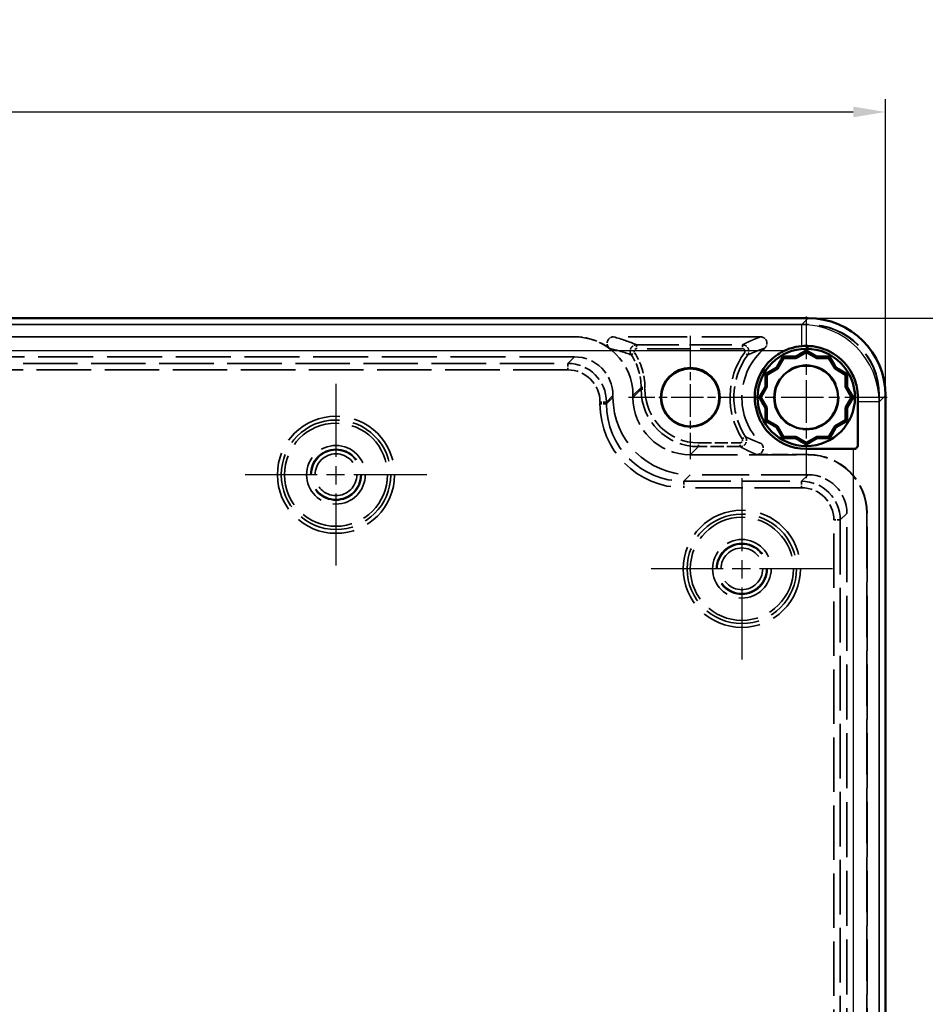
# Model space of a CAD drawing. Units: millimetres. Extents: x 1 to 844, y 1 to 593.
# Drawn here: x 686 to 756, y 366 to 442 of the extents above; entities that cross this region are included whole.
import ezdxf

# ---------------------------------------------------------------- set-up
doc = ezdxf.new("R2010")
doc.units = ezdxf.units.MM
for name, pattern in [('CHAIN', [0.3543, 0.2362, -0.0295, 0.0591, -0.0295]), ('DASH_DOT', [0.37, 0.24, -0.06, 0.01, -0.06]), ('DASHED', [0.2067, 0.1654, -0.0413])]:
    doc.linetypes.add(name, pattern=pattern)
for name, color, linetype, lineweight in [('Bemaßung (ISO)', 1, 'Continuous', 25), ('Mittelpunktmarkierung (ISO)', 1, 'DASH_DOT', 25), ('Sichtbar (ISO)', 7, 'Continuous', 50), ('Sichtbar schmal (ISO)', 1, 'Continuous', 25), ('Verdeckt (ISO)', 5, 'DASHED', 35), ('Verdeckt schmal (ISO)', 5, 'DASHED', 35)]:
    doc.layers.add(name, color=color, linetype=linetype, lineweight=lineweight)
doc.styles.add('5', font='isocpeur.ttf', dxfattribs={"width": 1.1})
doc.dimstyles.new('11-Bopla 5', dxfattribs={"dimtxt": 5, "dimasz": 2.5, "dimexe": 1, "dimexo": 0, "dimgap": 0.6, "dimtad": 1, "dimdec": 6, "dimrnd": 1e-08, "dimtxsty": '5', "dimcen": 0.09, "dimdle": 7, "dimclrd": 1, "dimclre": 1, "dimclrt": 7, "dimadec": 6, "dimazin": 2, "dimtfac": 0.7, "dimtdec": 3, "dimtmove": 0, "dimatfit": 3, "dimfxl": 1, "dimtolj": 1, "dimlwd": 25, "dimlwe": 25, "dimarcsym": 0})

# ---------------------------------------------------------------- blocks, each defined once
blk = doc.blocks.new('*D6')
at = {"layer": 'Bemaßung (ISO)', "color": 1, "linetype": 'Continuous', "lineweight": 25}
for p, q in [((593.034, 413.13), (593.034, 436.13)), ((753.334, 413.13), (753.334, 436.13)), ((595.534, 435.13), (750.834, 435.13))]:
    blk.add_line(p, q, dxfattribs=at)
at = {"layer": 'Bemaßung (ISO)', "color": 1, "linetype": 'Continuous'}
for points in [[(595.534, 435.547), (595.534, 434.713), (593.034, 435.13)], [(750.834, 435.547), (750.834, 434.713), (753.334, 435.13)]]:
    blk.add_solid(points, dxfattribs=at)
at = {"layer": 'Defpoints', "color": 0, "linetype": 'Continuous'}
for p in [(753.334, 435.13), (593.034, 413.13), (753.334, 413.13)]:
    blk.add_point(p, dxfattribs=at)
at = {"layer": 'Bemaßung (ISO)', "color": 7, "linetype": 'Continuous', "lineweight": 25, "insert": (665.621, 435.73), "char_height": 5, "attachment_point": 7, "style": '5'}
blk.add_mtext('\\A1;160,3', dxfattribs=at)
blk = doc.blocks.new('*D7')
at = {"layer": 'Bemaßung (ISO)', "color": 1, "linetype": 'Continuous', "lineweight": 25}
for p, q in [((747.334, 419.13), (772.712, 419.13)), ((771.712, 416.63), (771.712, 181.33)), ((747.334, 178.83), (772.712, 178.83))]:
    blk.add_line(p, q, dxfattribs=at)
at = {"layer": 'Bemaßung (ISO)', "color": 1, "linetype": 'Continuous'}
for points in [[(771.295, 416.63), (772.129, 416.63), (771.712, 419.13)], [(771.295, 181.33), (772.129, 181.33), (771.712, 178.83)]]:
    blk.add_solid(points, dxfattribs=at)
at = {"layer": 'Defpoints', "color": 0, "linetype": 'Continuous'}
for p in [(747.334, 419.13), (747.334, 178.83), (771.712, 178.83)]:
    blk.add_point(p, dxfattribs=at)
at = {"layer": 'Bemaßung (ISO)', "color": 7, "linetype": 'Continuous', "lineweight": 25, "insert": (771.112, 290.592), "char_height": 5, "attachment_point": 7, "rotation": 90, "style": '5'}
blk.add_mtext('\\A1;240,3', dxfattribs=at)

msp = doc.modelspace()

# ---------------------------------------------------------------- linework, layer by layer
at = {"layer": 'Mittelpunktmarkierung (ISO)', "linetype": 'CHAIN', "ltscale": 13.945553}
for p, q in [((747.1837669, 419.2549443), (747.1837669, 406.7049443)), ((753.4587669, 412.9799443), (740.9087669, 412.9799443))]:
    msp.add_line(p, q, dxfattribs=at)
at = {"layer": 'Mittelpunktmarkierung (ISO)', "linetype": 'CHAIN', "ltscale": 10.633949}
for p, q in [((738.1837669, 417.7648518), (738.1837669, 408.1950368)), ((742.9686744, 412.9799443), (733.3988595, 412.9799443))]:
    msp.add_line(p, q, dxfattribs=at)
at = {"layer": 'Mittelpunktmarkierung (ISO)', "linetype": 'CHAIN', "ltscale": 23.990969}
for p, q in [((710.6837669, 414.0266726), (710.6837669, 399.933216)), ((717.7304952, 406.9799443), (703.6370387, 406.9799443)), ((742.1837669, 406.7266726), (742.1837669, 392.633216)), ((749.2304952, 399.6799443), (735.1370387, 399.6799443))]:
    msp.add_line(p, q, dxfattribs=at)
at = {"layer": 'Sichtbar (ISO)'}
for p, q in [((747.3339132, 419.1299443), (599.0336207, 419.1299443)), ((747.1837669, 416.501781), (746.3665219, 416.0299443)), ((747.1837669, 416.6418923), (747.1837669, 416.501781)), ((748.001012, 416.0299443), (747.1837669, 416.501781)), ((745.4228486, 416.0299443), (744.951012, 415.2126993)), ((745.3527929, 416.1512843), (745.4228486, 416.0299443)), ((746.3665219, 416.0299443), (745.4228486, 416.0299443)), ((746.3355673, 416.1454686), (746.3665219, 416.0299443)), ((748.001012, 416.0299443), (748.0319666, 416.1454686)), ((748.9446853, 416.0299443), (748.001012, 416.0299443)), ((749.014741, 416.1512843), (748.9446853, 416.0299443)), ((749.4165219, 415.2126993), (748.9446853, 416.0299443)), ((744.951012, 415.2126993), (744.1337669, 414.7408626)), ((744.951012, 415.2126993), (744.8664423, 415.2972689)), ((749.5010915, 415.2972689), (749.4165219, 415.2126993)), ((750.2337669, 414.7408626), (749.4165219, 415.2126993)), ((744.0124269, 414.8109183), (744.1337669, 414.7408626)), ((744.1337669, 414.7408626), (744.1337669, 413.7971893)), ((750.355107, 414.8109183), (750.2337669, 414.7408626)), ((750.2337669, 413.7971893), (750.2337669, 414.7408626)), ((744.1337669, 413.7971893), (743.6619303, 412.9799443)), ((744.0182427, 413.828144), (744.1337669, 413.7971893)), ((750.2337669, 413.7971893), (750.3492912, 413.828144)), ((750.7056036, 412.9799443), (750.2337669, 413.7971893)), ((743.5218189, 412.9799443), (743.6619303, 412.9799443)), ((743.6619303, 412.9799443), (744.1337669, 412.1626993)), ((750.2337669, 412.1626993), (750.7056036, 412.9799443)), ((750.845715, 412.9799443), (750.7056036, 412.9799443)), ((753.3337669, 184.8297981), (753.3337669, 413.1300905)), ((744.1337669, 412.1626993), (744.0182427, 412.1317446)), ((744.1337669, 412.1626993), (744.1337669, 411.219026)), ((750.3492912, 412.1317446), (750.2337669, 412.1626993)), ((750.2337669, 411.219026), (750.2337669, 412.1626993)), ((744.0124269, 411.1489703), (744.1337669, 411.219026)), ((744.1337669, 411.219026), (744.951012, 410.7471893)), ((749.4165219, 410.7471893), (750.2337669, 411.219026)), ((750.355107, 411.1489703), (750.2337669, 411.219026)), ((744.8664423, 410.6626197), (744.951012, 410.7471893)), ((744.951012, 410.7471893), (745.4228486, 409.9299443)), ((748.9446853, 409.9299443), (749.4165219, 410.7471893)), ((749.4165219, 410.7471893), (749.5010915, 410.6626197)), ((745.3527929, 409.8086043), (745.4228486, 409.9299443)), ((745.4228486, 409.9299443), (746.3665219, 409.9299443)), ((746.3665219, 409.9299443), (746.3355673, 409.81442)), ((746.3665219, 409.9299443), (747.1837669, 409.4581077)), ((747.1837669, 409.4581077), (748.001012, 409.9299443)), ((748.0319666, 409.81442), (748.001012, 409.9299443)), ((748.001012, 409.9299443), (748.9446853, 409.9299443)), ((749.014741, 409.8086043), (748.9446853, 409.9299443)), ((747.1837669, 409.3179963), (747.1837669, 409.4581077))]:
    msp.add_line(p, q, dxfattribs=at)
for centre, radius in [((747.1837669, 412.9799443), 3.775), ((738.1837669, 412.9799443), 2.2849075), ((738.1837669, 412.9799443), 2.25), ((747.1837669, 412.9799443), 2.4625)]:
    msp.add_circle(centre, radius, dxfattribs=at)
msp.add_ellipse((747.3336207, 413.1297981), major_axis=(4.2428475, 4.2428475), ratio=0.9999512632, start_param=5.4978115128, end_param=7.0685591016, dxfattribs=at)
for points, knots in [([(750.8345459, 408.9799443), (749.6176196, 408.9799443), (748.4006933, 408.9799443), (747.1837669, 408.9799443), (746.013533, 408.9799443), (744.8544545, 409.523971), (744.106744, 410.4241802), (743.340542, 411.3466524), (743.0229602, 412.6253912), (743.2685523, 413.7991479), (743.4356492, 414.5977529), (743.8540476, 415.3418631), (744.4495773, 415.8995688), (744.7723379, 416.2018298), (745.1457431, 416.4500835), (745.5491989, 416.6307233)], [0.38260604214, 0.38260604214, 0.38260604214, 0.38260604214, 0.51923292802, 0.51923292802, 0.51923292802, 0.65061756473, 0.65061756473, 0.65061756473, 0.78525145422, 0.78525145422, 0.78525145422, 0.87685416331, 0.87685416331, 0.87685416331, 0.92650029953, 0.92650029953, 0.92650029953, 0.92650029953]), ([(745.5491989, 416.6307233), (745.6655955, 416.6828377), (745.7847104, 416.7294747), (746.2062576, 416.8715264), (746.5173749, 416.9367824), (746.8346434, 416.9645603)], [0.05699990203, 0.05699990203, 0.05699990203, 0.05699990203, 0.0951775618, 0.0951775618, 0.18959612665, 0.18959612665, 0.18959612665, 0.18959612665]), ([(747.4634554, 416.9699945), (747.7717507, 416.9483641), (748.0772164, 416.8910246), (748.8708472, 416.6436927), (749.3330708, 416.3931025), (750.1353882, 415.7289079), (750.4678176, 415.3217144), (750.8943141, 414.5221504), (751.0256227, 414.1575812), (751.1931899, 413.3369121), (751.1836207, 413.0007735), (751.1836349, 412.6308208)], [0.06313052711, 0.06313052711, 0.06313052711, 0.06313052711, 0.15627601049, 0.15627601049, 0.3125300294, 0.3125300294, 0.46874545851, 0.46874545851, 0.58439715757, 0.58439715757, 0.7200467743, 0.7200467743, 0.7200467743, 0.7200467743]), ([(751.1836349, 412.6308208), (751.1836638, 411.8721163), (751.1835919, 411.1278804), (751.1833786, 410.1470646), (751.1833228, 409.9257513), (751.1832222, 409.570763), (751.1831819, 409.437525), (751.183132, 409.2815128), (751.1831595, 409.2756907), (751.1814306, 409.2305394), (751.1725229, 409.192566), (751.1407379, 409.1216587), (751.1179738, 409.0894557), (751.0613471, 409.0354893), (751.0279176, 409.0142427), (750.9642604, 408.9896095), (750.92866, 408.9799797), (750.8633571, 408.9799477), (750.8489485, 408.9799443), (750.8345459, 408.9799443)], [0.00018958445, 0.00018958445, 0.00018958445, 0.00018958445, 0.22780815019, 0.22780815019, 0.29427099157, 0.29427099157, 0.33424118455, 0.33424118455, 0.34104623452, 0.34104623452, 0.38161494499, 0.38161494499, 0.42270635615, 0.42270635615, 0.46400028492, 0.46400028492, 0.49446883104, 0.49446883104, 0.5030975303, 0.5030975303, 0.5030975303, 0.5030975303])]:
    msp.add_open_spline(points, degree=3, knots=knots, dxfattribs=at)
for points, weights in [([(747.1837669, 416.6418923), (746.7362799, 416.3789462), (746.3355673, 416.1454686)], [268.57975402, 279.497434286, 284.861659727]), ([(748.0319666, 416.1454686), (747.631254, 416.3789462), (747.1837669, 416.6418923)], [284.861659726, 279.497434285, 268.579754019]), ([(745.3527929, 416.1512843), (745.0967308, 415.6998227), (744.8664423, 415.2972689)], [268.57975402, 279.497434286, 284.861659727]), ([(746.3355673, 416.1454686), (745.8718012, 416.1473098), (745.3527929, 416.1512843)], [284.861659726, 279.497434285, 268.579754019]), ([(749.014741, 416.1512843), (748.4957327, 416.1473098), (748.0319666, 416.1454686)], [268.579754019, 279.497434285, 284.861659726]), ([(749.5010915, 415.2972689), (749.270803, 415.6998227), (749.014741, 416.1512843)], [284.861659726, 279.497434285, 268.579754019]), ([(744.8664423, 415.2972689), (744.4638885, 415.0669804), (744.0124269, 414.8109183)], [284.861659727, 279.497434286, 268.57975402]), ([(750.355107, 414.8109183), (749.9036453, 415.0669804), (749.5010915, 415.2972689)], [268.579754019, 279.497434286, 284.861659726]), ([(744.0124269, 414.8109183), (744.0164015, 414.2919101), (744.0182427, 413.828144)], [268.579754019, 279.497434285, 284.861659726]), ([(750.3492912, 413.828144), (750.3511324, 414.2919101), (750.355107, 414.8109183)], [284.861659726, 279.497434285, 268.579754019]), ([(744.0182427, 413.828144), (743.7847651, 413.4274314), (743.5218189, 412.9799443)], [284.861659727, 279.497434286, 268.57975402]), ([(750.845715, 412.9799443), (750.5827688, 413.4274314), (750.3492912, 413.828144)], [268.579754019, 279.497434286, 284.861659726]), ([(743.5218189, 412.9799443), (743.7847651, 412.5324572), (744.0182427, 412.1317446)], [268.57975402, 279.497434286, 284.861659727]), ([(750.3492912, 412.1317446), (750.5827688, 412.5324572), (750.845715, 412.9799443)], [284.861659726, 279.497434286, 268.579754019]), ([(744.0182427, 412.1317446), (744.0164015, 411.6679786), (744.0124269, 411.1489703)], [284.861659726, 279.497434285, 268.579754019]), ([(750.355107, 411.1489703), (750.3511324, 411.6679786), (750.3492912, 412.1317446)], [268.579754019, 279.497434285, 284.861659726]), ([(744.0124269, 411.1489703), (744.4638885, 410.8929082), (744.8664423, 410.6626197)], [268.579754019, 279.497434286, 284.861659726]), ([(749.5010915, 410.6626197), (749.9036453, 410.8929082), (750.355107, 411.1489703)], [284.861659726, 279.497434286, 268.579754019]), ([(744.8664423, 410.6626197), (745.0967308, 410.2600659), (745.3527929, 409.8086043)], [284.861659727, 279.497434286, 268.57975402]), ([(749.014741, 409.8086043), (749.270803, 410.2600659), (749.5010915, 410.6626197)], [268.57975402, 279.497434286, 284.861659726]), ([(745.3527929, 409.8086043), (745.8718012, 409.8125788), (746.3355673, 409.81442)], [268.579754019, 279.497434285, 284.861659726]), ([(746.3355673, 409.81442), (746.7362799, 409.5809425), (747.1837669, 409.3179963)], [284.861659726, 279.497434285, 268.579754019]), ([(747.1837669, 409.3179963), (747.631254, 409.5809425), (748.0319666, 409.81442)], [268.579754019, 279.497434285, 284.861659726]), ([(748.0319666, 409.81442), (748.4957327, 409.8125788), (749.014741, 409.8086043)], [284.861659726, 279.497434285, 268.579754019])]:
    msp.add_rational_spline(points, weights, degree=2, dxfattribs=at)
msp.add_open_spline([(746.8346434, 416.9645603), (747.0442537, 416.9829123), (747.2545045, 416.9846547), (747.4634554, 416.9699945)], degree=3, dxfattribs=at)
at = {"layer": 'Sichtbar schmal (ISO)'}
for p, q in [((747.3339132, 419.1299443), (746.8346434, 418.6306746)), ((746.8346434, 418.6306746), (599.5328905, 418.6306746)), ((746.8346434, 416.9645603), (746.8346434, 418.6306746)), ((600.818335, 416.6307233), (745.5491989, 416.6307233)), ((747.4634554, 416.9699945), (747.1837669, 416.7549443)), ((752.8344972, 412.6308208), (751.1836349, 412.6308208)), ((752.8344972, 412.6308208), (753.3337669, 413.1300905)), ((752.8344972, 185.3290679), (752.8344972, 412.6308208)), ((750.8345459, 408.9799443), (750.8345459, 304.5306154))]:
    msp.add_line(p, q, dxfattribs=at)
msp.add_ellipse((746.8344484, 412.6306258), major_axis=(4.2427096, 4.2427096), ratio=0.9999837531, start_param=5.4978115128, end_param=7.0685591016, dxfattribs=at)
at = {"layer": 'Verdeckt (ISO)', "ltscale": 25.628344}
msp.add_line((747.3470667, 418.6430346), (599.0204672, 418.6430346), dxfattribs=at)
at = {"layer": 'Verdeckt (ISO)', "ltscale": 25.623819}
msp.add_line((599.0335575, 418.6299443), (747.3339764, 418.6299443), dxfattribs=at)
at = {"layer": 'Verdeckt (ISO)', "ltscale": 25.808401}
msp.add_line((729.1970305, 417.6930346), (617.1705034, 417.6930346), dxfattribs=at)
at = {"layer": 'Verdeckt (ISO)', "ltscale": 25.80237}
msp.add_line((617.1835937, 417.6799443), (729.1839402, 417.6799443), dxfattribs=at)
at = {"layer": 'Verdeckt (ISO)', "ltscale": 27.580261}
msp.add_line((743.6327628, 417.6799443), (732.2310829, 417.6799443), dxfattribs=at)
at = {"layer": 'Verdeckt (ISO)', "ltscale": 25.802324}
msp.add_line((729.18384, 416.1299443), (617.1836938, 416.1299443), dxfattribs=at)
at = {"layer": 'Verdeckt (ISO)', "ltscale": 0.286022}
msp.add_line((732.1837669, 412.9797981), (732.1837669, 413.1300174), dxfattribs=at)
at = {"layer": 'Verdeckt (ISO)', "ltscale": 0.286257}
msp.add_line((733.7337669, 413.1301176), (733.7337669, 412.9797749), dxfattribs=at)
at = {"layer": 'Verdeckt (ISO)', "ltscale": 25.686077}
msp.add_line((752.8337669, 413.1301537), (752.8337669, 184.8297349), dxfattribs=at)
at = {"layer": 'Verdeckt (ISO)', "ltscale": 25.689022}
msp.add_line((752.8468572, 184.8166446), (752.8468572, 413.143244), dxfattribs=at)
at = {"layer": 'Verdeckt (ISO)', "ltscale": 22.134356}
msp.add_line((738.1835975, 408.5299443), (747.3339402, 408.5299443), dxfattribs=at)
at = {"layer": 'Verdeckt (ISO)', "ltscale": 7.626089}
msp.add_line((747.3470305, 408.5430346), (743.3431442, 408.5430346), dxfattribs=at)
at = {"layer": 'Verdeckt (ISO)', "ltscale": 22.134058}
msp.add_line((747.33384, 406.9799443), (738.1836207, 406.9799443), dxfattribs=at)
at = {"layer": 'Verdeckt (ISO)', "ltscale": 25.80233}
msp.add_line((750.3337669, 307.9798712), (750.3337669, 403.9800174), dxfattribs=at)
at = {"layer": 'Verdeckt (ISO)', "ltscale": 25.802383}
msp.add_line((751.8837669, 403.9801176), (751.8837669, 307.9797711), dxfattribs=at)
at = {"layer": 'Verdeckt (ISO)', "ltscale": 25.80942}
msp.add_line((751.8968572, 307.9666808), (751.8968572, 403.9932079), dxfattribs=at)
at = {"layer": 'Verdeckt (ISO)', "ltscale": 25.48192}
msp.add_circle((747.1837669, 412.9799443), 2.5148612, dxfattribs=at)
at = {"layer": 'Verdeckt (ISO)', "ltscale": 24.318085}
for centre in [(710.6837669, 406.9799443), (742.1837669, 399.6799443)]:
    msp.add_circle(centre, 4, dxfattribs=at)
at = {"layer": 'Verdeckt (ISO)', "ltscale": 23.051517}
for centre in [(710.6837669, 406.9799443), (742.1837669, 399.6799443)]:
    msp.add_circle(centre, 2.275, dxfattribs=at)
at = {"layer": 'Verdeckt (ISO)', "ltscale": 29.977846}
for centre in [(710.6837669, 406.9799443), (742.1837669, 399.6799443)]:
    msp.add_circle(centre, 1.972382, dxfattribs=at)
at = {"layer": 'Verdeckt (ISO)', "ltscale": 20.158638}
msp.add_arc((747.1837669, 412.9799443), 5, 130.213629255, 225.709432477, dxfattribs=at)
at = {"layer": 'Verdeckt (ISO)', "ltscale": 20.897631}
for centre in [(747.3335575, 413.1297349), (747.3466478, 413.1428252)]:
    msp.add_ellipse(centre, major_axis=(3.8893835, 3.8893835), ratio=0.9999238505, start_param=5.49782522, end_param=7.0685453944, dxfattribs=at)
at = {"layer": 'Verdeckt (ISO)', "ltscale": 13.61253}
for centre in [(729.1835937, 413.1297711), (747.3335937, 403.9797711), (747.346684, 403.9928614)]:
    msp.add_ellipse(centre, major_axis=(3.2175809, 3.2175809), ratio=0.9999238505, start_param=5.49782522, end_param=7.0685453944, dxfattribs=at)
at = {"layer": 'Verdeckt (ISO)', "ltscale": 5.585339}
msp.add_ellipse((729.196684, 413.1428614), major_axis=(3.2175809, 3.2175809), ratio=0.9999238505, start_param=0.1408750763, end_param=0.7853600872, dxfattribs=at)
at = {"layer": 'Verdeckt (ISO)', "ltscale": 8.975372}
for centre in [(729.1836938, 413.1298712), (747.3336938, 403.9798712)]:
    msp.add_ellipse(centre, major_axis=(2.1214237, 2.1214237), ratio=0.9999512632, start_param=5.4978115128, end_param=7.0685591016, dxfattribs=at)
at = {"layer": 'Verdeckt (ISO)', "ltscale": 22.797699}
msp.add_ellipse((738.1839132, 412.9800905), major_axis=(-4.2428475, -4.2428475), ratio=0.9999512632, start_param=5.4978115128, end_param=7.0685591016, dxfattribs=at)
at = {"layer": 'Verdeckt (ISO)', "ltscale": 13.313351}
msp.add_ellipse((738.1839364, 412.9801138), major_axis=(-3.1468648, -3.1468648), ratio=0.9999238505, start_param=5.49782522, end_param=7.0685453944, dxfattribs=at)
at = {"layer": 'Verdeckt (ISO)', "ltscale": 2.378174}
msp.add_open_spline([(731.9306452, 416.780312), (731.8785567, 416.8194607), (731.8346118, 416.8684089), (731.7679885, 416.9803675), (731.7459351, 417.0422994), (731.726827, 417.1710989), (731.729942, 417.2367297), (731.7611581, 417.3630922), (731.7889548, 417.4226129), (731.8658083, 417.527668), (731.9141337, 417.5721918), (732.0087821, 417.6302025), (732.0510527, 417.6486925), (732.1394497, 417.6736231), (732.1851577, 417.6799443), (732.2310829, 417.6799443)], degree=3, knots=[0, 0, 0, 0, 0.01954799161, 0.01954799161, 0.03908490732, 0.03908490732, 0.05861137534, 0.05861137534, 0.07813403366, 0.07813403366, 0.0976616625, 0.0976616625, 0.11143780865, 0.11143780865, 0.12521543411, 0.12521543411, 0.12521543411, 0.12521543411], dxfattribs=at)
at = {"layer": 'Verdeckt (ISO)', "ltscale": 2.323452}
msp.add_open_spline([(743.6327628, 417.6799443), (743.6979019, 417.6799443), (743.7624189, 417.6672217), (743.8829208, 417.6177648), (743.9377565, 417.5815111), (744.0304249, 417.4900343), (744.0673758, 417.4356928), (744.1183618, 417.3159096), (744.1319114, 417.2516165), (744.1336056, 417.1214443), (744.1217306, 417.0568115), (744.0826949, 416.9580369), (744.0629269, 416.9218112), (744.0149719, 416.8550165), (743.9869669, 416.8247018), (743.9555702, 416.7981567)], degree=3, knots=[0, 0, 0, 0, 0.01954175375, 0.01954175375, 0.03907706159, 0.03907706159, 0.05860603522, 0.05860603522, 0.07813241312, 0.07813241312, 0.09766139998, 0.09766139998, 0.10999511308, 0.10999511308, 0.12232948784, 0.12232948784, 0.12232948784, 0.12232948784], dxfattribs=at)
at = {"layer": 'Verdeckt (ISO)', "ltscale": 2.255644}
msp.add_open_spline([(743.6922797, 409.4009058), (743.7389022, 409.3554238), (743.7761959, 409.3012702), (743.8279132, 409.1817312), (743.8418486, 409.1174918), (743.8443045, 408.9873037), (743.8328081, 408.9226014), (743.7856596, 408.8012506), (743.7504613, 408.7457634), (743.6607708, 408.6513954), (743.6071349, 408.6134201), (743.515647, 408.572408), (743.4821357, 408.5614493), (743.4133695, 408.546742), (743.3783057, 408.5430346), (743.3431442, 408.5430346)], degree=3, knots=[0, 0, 0, 0, 0.01953982838, 0.01953982838, 0.03907421326, 0.03907421326, 0.05860353391, 0.05860353391, 0.07813108243, 0.07813108243, 0.09766114631, 0.09766114631, 0.10820915637, 0.10820915637, 0.1187576324, 0.1187576324, 0.1187576324, 0.1187576324], dxfattribs=at)
at = {"layer": 'Verdeckt schmal (ISO)', "ltscale": 2.857162}
for p, q in [((747.3339764, 418.6299443), (747.3470667, 418.6430346)), ((729.1839402, 417.6799443), (729.1970305, 417.6930346)), ((752.8468572, 413.143244), (752.8337669, 413.1301537)), ((747.3339402, 408.5299443), (747.3470305, 408.5430346)), ((751.8968572, 403.9932079), (751.8837669, 403.9801176))]:
    msp.add_line(p, q, dxfattribs=at)
at = {"layer": 'Verdeckt schmal (ISO)', "ltscale": 0.890552}
msp.add_line((733.5987982, 416.2854723), (733.8483331, 416.451963), dxfattribs=at)
at = {"layer": 'Verdeckt schmal (ISO)', "ltscale": 0.892481}
for p, q in [((734.0147035, 417.0629319), (734.0147035, 416.7629433)), ((742.225978, 417.0629319), (742.225978, 416.7629433)), ((742.6312098, 416.2700889), (742.3880707, 416.4458061)), ((734.3638696, 413.7602203), (734.6638582, 413.7602203)), ((734.3638696, 413.6098776), (734.6638582, 413.6098776)), ((742.2140604, 409.7685712), (742.4660217, 409.931386)), ((738.8137002, 409.160047), (738.8137002, 409.4600356)), ((742.0460862, 409.160047), (742.0460862, 409.4600356))]:
    msp.add_line(p, q, dxfattribs=at)
at = {"layer": 'Verdeckt schmal (ISO)', "ltscale": 19.862783}
for p, q in [((734.0147035, 417.0629319), (742.225978, 417.0629319)), ((742.225978, 416.7629433), (734.0147035, 416.7629433))]:
    msp.add_line(p, q, dxfattribs=at)
at = {"layer": 'Verdeckt schmal (ISO)', "ltscale": 25.228783}
for p, q in [((728.6741713, 415.6202755), (729.18384, 416.1299443)), ((732.1837669, 413.1300174), (731.6740981, 412.6203486)), ((731.6740981, 412.4701293), (732.1837669, 412.9797981)), ((738.1836207, 406.9799443), (737.6739519, 406.4702755)), ((746.8241713, 406.4702755), (747.33384, 406.9799443)), ((750.3337669, 403.9800174), (749.8240981, 403.4703486))]:
    msp.add_line(p, q, dxfattribs=at)
at = {"layer": 'Verdeckt schmal (ISO)', "ltscale": 25.567492}
for p, q in [((617.6933626, 415.6202755), (728.6741713, 415.6202755)), ((728.6741713, 415.1202877), (617.6933626, 415.1202877))]:
    msp.add_line(p, q, dxfattribs=at)
at = {"layer": 'Verdeckt schmal (ISO)', "ltscale": 1.489197}
for p, q in [((728.6741713, 415.6202755), (728.6741713, 415.1202877)), ((731.6740981, 412.6203486), (731.1741103, 412.6203486)), ((731.6740981, 412.4701293), (731.1741103, 412.4701293)), ((737.6739519, 406.4702755), (737.6739519, 405.9702877)), ((746.8241713, 406.4702755), (746.8241713, 405.9702877)), ((749.8240981, 403.4703486), (749.3241103, 403.4703486))]:
    msp.add_line(p, q, dxfattribs=at)
at = {"layer": 'Verdeckt schmal (ISO)', "ltscale": 24.952698}
for p, q in [((734.3638696, 413.7602203), (733.7337669, 413.1301176)), ((733.7337669, 412.9797749), (734.3638696, 413.6098776)), ((738.8137002, 409.160047), (738.1835975, 408.5299443))]:
    msp.add_line(p, q, dxfattribs=at)
at = {"layer": 'Verdeckt schmal (ISO)', "ltscale": 0.286257}
for p, q in [((734.3638696, 413.6098776), (734.3638696, 413.7602203)), ((734.6638582, 413.7602203), (734.6638582, 413.6098776))]:
    msp.add_line(p, q, dxfattribs=at)
at = {"layer": 'Verdeckt schmal (ISO)', "ltscale": 0.286022}
for p, q in [((731.1741103, 412.4701293), (731.1741103, 412.6203486)), ((731.6740981, 412.6203486), (731.6740981, 412.4701293))]:
    msp.add_line(p, q, dxfattribs=at)
at = {"layer": 'Verdeckt schmal (ISO)', "ltscale": 6.156615}
for p, q in [((738.8137002, 409.4600356), (742.0460862, 409.4600356)), ((742.0460862, 409.160047), (738.8137002, 409.160047))]:
    msp.add_line(p, q, dxfattribs=at)
at = {"layer": 'Verdeckt schmal (ISO)', "ltscale": 22.134058}
for p, q in [((737.6739519, 406.4702755), (746.8241713, 406.4702755)), ((746.8241713, 405.9702877), (737.6739519, 405.9702877))]:
    msp.add_line(p, q, dxfattribs=at)
at = {"layer": 'Verdeckt schmal (ISO)', "ltscale": 25.530186}
for p, q in [((749.3241103, 308.4827387), (749.3241103, 403.4703486)), ((749.8240981, 403.4703486), (749.8240981, 308.4827387))]:
    msp.add_line(p, q, dxfattribs=at)
at = {"layer": 'Verdeckt schmal (ISO)', "ltscale": 27.641932}
for centre in [(710.6837669, 406.9799443), (742.1837669, 399.6799443)]:
    msp.add_circle(centre, 4.5467283, dxfattribs=at)
at = {"layer": 'Verdeckt schmal (ISO)', "ltscale": 25.820574}
for centre in [(710.6837669, 406.9799443), (742.1837669, 399.6799443)]:
    msp.add_circle(centre, 4.2471394, dxfattribs=at)
at = {"layer": 'Verdeckt schmal (ISO)', "ltscale": 29.181671}
for centre in [(710.6837669, 406.9799443), (742.1837669, 399.6799443)]:
    msp.add_circle(centre, 1.9199979, dxfattribs=at)
at = {"layer": 'Verdeckt schmal (ISO)', "ltscale": 24.622204}
for centre in [(710.6837669, 406.9799443), (742.1837669, 399.6799443)]:
    msp.add_circle(centre, 1.6200093, dxfattribs=at)
at = {"layer": 'Verdeckt schmal (ISO)', "ltscale": 13.518291}
msp.add_arc((747.1837669, 412.9799443), 5.917001, 144.144265056, 212.870127861, dxfattribs=at)
at = {"layer": 'Verdeckt schmal (ISO)', "ltscale": 12.832916}
msp.add_arc((747.1837669, 412.9799443), 5.6170124, 144.144265056, 212.870127861, dxfattribs=at)
at = {"layer": 'Verdeckt schmal (ISO)', "ltscale": 26.321381}
msp.add_ellipse((731.2152159, 415.6613743), major_axis=(5.6233005, -1.3273907), ratio=0.3819920286, start_param=1.1419379472, end_param=1.4798147076, dxfattribs=at)
at = {"layer": 'Verdeckt schmal (ISO)', "ltscale": 26.320324}
msp.add_ellipse((731.2152159, 415.1613933), major_axis=(-5.1911827, 1.1029346), ratio=0.3271737849, start_param=4.3059843782, end_param=4.6438683775, dxfattribs=at)
at = {"layer": 'Verdeckt schmal (ISO)', "ltscale": 5.435056}
msp.add_ellipse((729.8136735, 413.7598509), major_axis=(3.4297291, 3.4297291), ratio=0.9999238505, start_param=5.49782522, end_param=6.0861763842, dxfattribs=at)
at = {"layer": 'Verdeckt schmal (ISO)', "ltscale": 5.098874}
msp.add_ellipse((729.8136735, 413.7598509), major_axis=(3.2176132, 3.2176132), ratio=0.99991381, start_param=5.49782522, end_param=6.0861763842, dxfattribs=at)
at = {"layer": 'Verdeckt schmal (ISO)', "ltscale": 8.975348}
for centre in [(728.6740494, 412.6202268), (746.8240494, 403.4702268)]:
    msp.add_ellipse(centre, major_axis=(2.1213893, 2.1213893), ratio=0.9999675079, start_param=5.4978115128, end_param=7.0685591016, dxfattribs=at)
at = {"layer": 'Verdeckt schmal (ISO)', "ltscale": 7.47946}
for centre in [(728.6740494, 412.6202268), (746.8240494, 403.4702268)]:
    msp.add_ellipse(centre, major_axis=(1.7678531, 1.7678531), ratio=0.9999512632, start_param=5.4978115128, end_param=7.0685591016, dxfattribs=at)
at = {"layer": 'Verdeckt schmal (ISO)', "ltscale": 13.313327}
msp.add_ellipse((738.8140162, 413.6101936), major_axis=(-3.1468325, -3.1468325), ratio=0.9999341168, start_param=5.49782522, end_param=7.0685453944, dxfattribs=at)
at = {"layer": 'Verdeckt schmal (ISO)', "ltscale": 12.415815}
msp.add_ellipse((738.8140162, 413.6101936), major_axis=(-2.9347166, -2.9347166), ratio=0.9999238505, start_param=5.49782522, end_param=7.0685453944, dxfattribs=at)
at = {"layer": 'Verdeckt schmal (ISO)', "ltscale": 24.697508}
msp.add_ellipse((737.6742687, 412.4704461), major_axis=(-4.5964181, -4.5964181), ratio=0.9999512632, start_param=5.4978115128, end_param=7.0685591016, dxfattribs=at)
at = {"layer": 'Verdeckt schmal (ISO)', "ltscale": 22.797735}
msp.add_ellipse((737.6742687, 412.4704461), major_axis=(-4.2428819, -4.2428819), ratio=0.9999431411, start_param=5.4978115128, end_param=7.0685591016, dxfattribs=at)
at = {"layer": 'Verdeckt schmal (ISO)', "ltscale": 26.318125}
msp.add_open_spline([(742.225978, 417.0629319), (742.3471506, 417.1248647), (742.4727271, 417.1867969), (742.6896191, 417.2892028), (742.7777379, 417.3296771), (742.868721, 417.370151), (742.9864362, 417.4225166), (743.1089149, 417.4748814), (743.3627499, 417.5781461), (743.4937279, 417.629046), (743.6327628, 417.6799443)], degree=3, knots=[-7.1222362973, -7.1222362973, -7.1222362973, -7.1222362973, -4.9928062992, -4.9928062992, -3.6011329227, -3.6011329227, -3.6011329227, -1.8005664613, -1.8005664613, -0.0502929106, -0.0502929106, -0.0502929106, -0.0502929106], dxfattribs=at)
at = {"layer": 'Verdeckt schmal (ISO)', "ltscale": 2.055539}
msp.add_open_spline([(733.5987982, 416.2854723), (733.5290139, 416.390095), (733.5008296, 416.5216907), (733.5389012, 416.7483415), (733.5891115, 416.8451357), (733.7199148, 416.9745944), (733.7905029, 417.016924), (733.9147045, 417.0553641), (733.9647042, 417.0629266), (734.0147035, 417.0629319)], degree=3, knots=[0, 0, 0, 0, 0.015094405947, 0.015094405947, 0.027577333495, 0.027577333495, 0.037179585456, 0.037179585456, 0.043180992931, 0.043180992931, 0.043180992931, 0.043180992931], dxfattribs=at)
at = {"layer": 'Verdeckt schmal (ISO)', "ltscale": 0.822208}
msp.add_open_spline([(734.0147035, 416.7629433), (733.9946988, 416.7629433), (733.9746942, 416.7599204), (733.9250029, 416.7445489), (733.8967624, 416.7276193), (733.8444336, 416.675839), (733.8243486, 416.6371217), (733.8091258, 416.5464589), (733.820408, 416.493817), (733.8483331, 416.451963)], degree=3, knots=[-0.043180992931, -0.043180992931, -0.043180992931, -0.043180992931, -0.037179585456, -0.037179585456, -0.027577333495, -0.027577333495, -0.015094405947, -0.015094405947, 0, 0, 0, 0], dxfattribs=at)
at = {"layer": 'Verdeckt schmal (ISO)', "ltscale": 2.09114}
msp.add_open_spline([(742.225978, 417.0629319), (742.357998, 417.0629201), (742.4891869, 417.0080526), (742.6549606, 416.8399742), (742.7039916, 416.7425873), (742.7322902, 416.5607501), (742.7252494, 416.4787474), (742.6836518, 416.3555693), (742.6604931, 416.3106158), (742.6312098, 416.2700889)], degree=3, knots=[0, 0, 0, 0, 0.015845167963, 0.015845167963, 0.028327201859, 0.028327201859, 0.037928766394, 0.037928766394, 0.043929744228, 0.043929744228, 0.043929744228, 0.043929744228], dxfattribs=at)
at = {"layer": 'Verdeckt schmal (ISO)', "ltscale": 0.836437}
msp.add_open_spline([(742.3880707, 416.4458061), (742.3997875, 416.4620187), (742.4090542, 416.4800017), (742.4257006, 416.5292767), (742.4285203, 416.5620795), (742.4172054, 416.6348167), (742.3975931, 416.6737715), (742.331278, 416.741), (742.2787952, 416.7629433), (742.225978, 416.7629433)], degree=3, knots=[-0.043929744228, -0.043929744228, -0.043929744228, -0.043929744228, -0.037928766394, -0.037928766394, -0.028327201859, -0.028327201859, -0.015845167963, -0.015845167963, 0, 0, 0, 0], dxfattribs=at)
at = {"layer": 'Verdeckt schmal (ISO)', "ltscale": 26.317253}
msp.add_open_spline([(743.9555702, 416.7981567), (743.826187, 416.7554187), (743.7038627, 416.7124529), (743.4661033, 416.6248618), (743.3509996, 416.5802242), (743.2400677, 416.5353827), (743.1543275, 416.5007243), (743.071096, 416.4659439), (742.8658215, 416.3776557), (742.746581, 416.3239944), (742.6312098, 416.2700889)], degree=3, knots=[0.0502929105, 0.0502929105, 0.0502929105, 0.0502929105, 1.8005664613, 1.8005664613, 3.6011329227, 3.6011329227, 3.6011329227, 4.9928062992, 4.9928062992, 7.1222362973, 7.1222362973, 7.1222362973, 7.1222362973], dxfattribs=at)
at = {"layer": 'Verdeckt schmal (ISO)', "ltscale": 2.041785}
msp.add_open_spline([(742.4660217, 409.931386), (742.4836431, 409.9041111), (742.4986, 409.8751128), (742.5298221, 409.7966597), (742.5414455, 409.7453738), (742.5494458, 409.6261259), (742.5401232, 409.5578269), (742.4885513, 409.4112547), (742.4371225, 409.3363691), (742.2807525, 409.2031689), (742.1636535, 409.1600569), (742.0460862, 409.160047)], degree=3, knots=[0, 0, 0, 0, 0.003897241175, 0.003897241175, 0.010132827055, 0.010132827055, 0.018239088699, 0.018239088699, 0.028777228837, 0.028777228837, 0.042887473423, 0.042887473423, 0.042887473423, 0.042887473423], dxfattribs=at)
at = {"layer": 'Verdeckt schmal (ISO)', "ltscale": 0.816689}
msp.add_open_spline([(742.0460862, 409.4600356), (742.0931204, 409.4600356), (742.1399657, 409.4772772), (742.2025189, 409.5305545), (742.2230911, 409.5605084), (742.2437181, 409.6191382), (742.2474454, 409.6464588), (742.2442408, 409.6941604), (742.239589, 409.7146761), (742.2270956, 409.7460598), (742.221111, 409.7576602), (742.2140604, 409.7685712)], degree=3, knots=[-0.042887473423, -0.042887473423, -0.042887473423, -0.042887473423, -0.028777228837, -0.028777228837, -0.018239088699, -0.018239088699, -0.010132827055, -0.010132827055, -0.003897241175, -0.003897241175, 0, 0, 0, 0], dxfattribs=at)
at = {"layer": 'Verdeckt schmal (ISO)', "ltscale": 26.316589}
msp.add_open_spline([(742.4660217, 409.931386), (742.5723286, 409.8784601), (742.6817857, 409.8257612), (742.8774993, 409.7351821), (742.9619331, 409.6971846), (743.0487976, 409.6593278), (743.1542636, 409.6133642), (743.2632963, 409.567608), (743.4780644, 409.4815028), (743.5828598, 409.4411074), (743.6922797, 409.4009058)], degree=3, knots=[-7.2717831355, -7.2717831355, -7.2717831355, -7.2717831355, -5.1894969301, -5.1894969301, -3.6757672969, -3.6757672969, -3.6757672969, -1.8378836484, -1.8378836484, -0.2000541092, -0.2000541092, -0.2000541092, -0.2000541092], dxfattribs=at)
at = {"layer": 'Verdeckt schmal (ISO)', "ltscale": 26.317327}
msp.add_open_spline([(743.3431442, 408.5430346), (743.2261087, 408.5906656), (743.1143764, 408.6382976), (742.8860033, 408.739381), (742.77044, 408.7928327), (742.6589601, 408.8462851), (742.5671423, 408.8903098), (742.4781074, 408.934335), (742.2721587, 409.0389221), (742.157328, 409.0994843), (742.0460862, 409.160047)], degree=3, knots=[0.2000541118, 0.2000541118, 0.2000541118, 0.2000541118, 1.8378836484, 1.8378836484, 3.6757672969, 3.6757672969, 3.6757672969, 5.1894969301, 5.1894969301, 7.2717831355, 7.2717831355, 7.2717831355, 7.2717831355], dxfattribs=at)

# ---------------------------------------------------------------- dimensions: what is measured, and where the dimension line sits
at = {"layer": 'Bemaßung (ISO)', "color": 1, "linetype": 'Continuous', "lineweight": 25}
for base, p1, p2, angle, picture, middle in [((753.3337669, 435.1300905), (593.0337669, 413.1300905), (753.3337669, 413.1300905), 180, '*D6', (673.1837669, 435.1300905)), ((771.7120682, 178.8299443), (747.3339132, 419.1299443), (747.3339132, 178.8299443), 90, '*D7', (771.7120682, 298.9799443))]:
    dim = msp.add_linear_dim(base=base, p1=p1, p2=p2, angle=angle, dimstyle='11-Bopla 5', override={"dimgap": 0.6, "dimdec": 6, "dimtol": 0, "dimlim": 0, "dimtp": 0, "dimtm": 0, "dimtdec": 3, "dimtofl": 0, "dimatfit": 1}, dxfattribs=at)
    dim.commit()
    dim.dimension.update_dxf_attribs({"geometry": picture, "text_midpoint": middle, "dimtype": 160})

doc.saveas('drawing.dxf')
